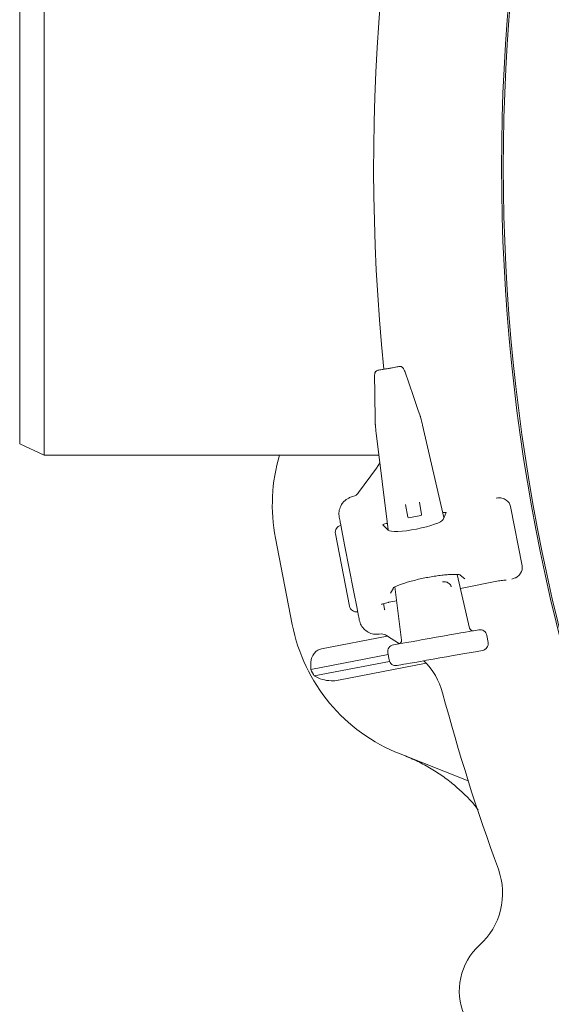
# Model space of a CAD drawing. Units: millimetres. Extents: x 1765 to 4471, y 397 to 3753.
# Drawn here: x 2392 to 2544, y 770 to 1051 of the extents above; entities that cross this region are included whole.
import ezdxf

# ---------------------------------------------------------------- set-up
doc = ezdxf.new("R2010")
doc.units = ezdxf.units.MM
doc.header["$LTSCALE"] = 20
doc.linetypes.add('SLD-Durchgehend', pattern=[0])

msp = doc.modelspace()

# ---------------------------------------------------------------- linework, layer by layer
at = {"color": 7, "linetype": 'SLD-Durchgehend', "lineweight": 18}
for p, q in [((2399.26, 1087.05), (2399.26, 927.05)), ((2392.26, 930.32), (2392.26, 1083.79)), ((2493.53, 949.47), (2493.52, 949.51)), ((2506.53, 938.29), (2506.53, 938.32)), ((2506.64, 937.94), (2506.59, 938.11)), ((2506.64, 937.9), (2506.64, 937.94)), ((2493.72, 935.84), (2493.74, 935.66)), ((2493.75, 935.63), (2493.74, 935.66)), ((2513.33, 909.2), (2507.21, 935.64)), ((2507.21, 935.64), (2507.21, 935.64)), ((2493.99, 933.31), (2497.36, 905.69)), ((2494, 933.31), (2493.99, 933.31)), ((2392.26, 930.32), (2399.26, 927.05)), ((2399.26, 927.05), (2494.75, 927.05)), ((2488.98, 916.35), (2494.04, 923.32)), ((2494.04, 923.32), (2495.03, 924.82)), ((2487.23, 915.19), (2487.93, 915.44)), ((2503, 909.37), (2502.37, 912.94)), ((2506.31, 913.64), (2506.93, 910.07)), ((2532.31, 912.4), (2535.61, 895.4)), ((2506.73, 909.78), (2503.28, 909.17)), ((2513.1, 908.67), (2513.95, 910.62)), ((2485.08, 900.91), (2484.09, 906.04)), ((2495.91, 907.11), (2497.43, 905.63)), ((2497.14, 907.55), (2496.86, 907.5)), ((2470.05, 878.67), (2465.25, 903.35)), ((2486.35, 883.92), (2482.33, 904.59)), ((2485.08, 900.91), (2487.52, 888.36)), ((2520.63, 877.65), (2517.09, 892.95)), ((2517.95, 892.78), (2519.23, 891.69)), ((2498.1, 887.59), (2498.88, 889.07)), ((2499.35, 889.42), (2501.21, 874.23)), ((2518.01, 888.98), (2528.91, 891.1)), ((2488.52, 883.23), (2487.52, 888.36)), ((2496.1, 884.63), (2496.38, 883.04)), ((2497.58, 885.01), (2499.84, 885.45)), ((2497.58, 885.03), (2497.58, 885.01)), ((2520.62, 877.65), (2520.63, 877.65)), ((2497.16, 875.35), (2478.35, 871.7)), ((2495.51, 875.96), (2494.86, 875.93)), ((2495.54, 875.96), (2495.51, 875.96)), ((2500.62, 873.19), (2496.92, 875.51)), ((2521.74, 876.89), (2523.25, 877.15)), ((2525.92, 873.56), (2525.57, 875.53)), ((2525.57, 875.53), (2525.57, 875.53)), ((2498.92, 872.86), (2500.43, 873.13)), ((2501.21, 874.23), (2501.22, 874.23)), ((2525.91, 873.56), (2525.92, 873.56)), ((2497.37, 870.1), (2475.33, 865.82)), ((2497.29, 870.54), (2497.3, 870.55)), ((2497.29, 870.54), (2497.64, 868.57)), ((2524.29, 871.24), (2522.78, 870.98)), ((2497.78, 868.14), (2476.32, 863.97)), ((2508.25, 867.61), (2483.25, 862.75)), ((2497.64, 868.57), (2497.65, 868.58)), ((2501.47, 867.22), (2499.96, 866.95)), ((2520.23, 834.04), (2500.81, 841.69))]:
    msp.add_line(p, q, dxfattribs=at)
at = {"color": 7, "linetype": 'SLD-Durchgehend', "lineweight": 18, "flags": 128}
for points in [[(2506.53, 938.29), (2505.9, 940.11), (2504.63, 943.76), (2502.12, 950.99)], [(2500.43, 873.13), (2500.85, 873.2), (2501.61, 873.34), (2502.67, 873.52), (2504, 873.76), (2505.56, 874.03), (2507.3, 874.34), (2509.16, 874.67), (2511.09, 875.01), (2513.01, 875.35), (2514.87, 875.67), (2516.61, 875.98), (2518.17, 876.26), (2519.5, 876.49), (2520.56, 876.68), (2521.32, 876.81), (2521.74, 876.89)], [(2522.78, 870.98), (2522.36, 870.9), (2521.61, 870.77), (2520.55, 870.58), (2519.21, 870.35), (2517.65, 870.07), (2515.91, 869.77), (2514.05, 869.44), (2512.13, 869.1), (2510.2, 868.76), (2508.34, 868.43), (2506.6, 868.12), (2505.04, 867.85), (2503.71, 867.61), (2502.65, 867.43), (2501.89, 867.29), (2501.47, 867.22)]]:
    msp.add_lwpolyline(points, dxfattribs=at)
at = {"color": 7, "linetype": 'SLD-Durchgehend', "lineweight": 18}
for radius in [546.5, 546]:
    msp.add_circle((3076.26, 1009.31), radius, dxfattribs=at)
for centre, radius, start, end in [((3076.26, 1009.31), 583, 163.43572, 185.68244), ((2494.61, 950.3), 0.994, 100.2063, 183.1521), ((2514.34, 912.89), 50, 163.5451, 191), ((2486.55, 918.11), 3, 297.2653, 324.0341), ((2503.24, 909.42), 0.25, 190, 280), ((2506.69, 910.03), 0.25, 280, 10), ((2460.5, 876.62), 36.45, 9.8387, 10.1359), ((2519.13, 888.21), 50, 191, 248.5), ((2495.33, 872.96), 3, 57.9659, 85.95), ((2493.61, 853.98), 20, 14.9273, 45.6963), ((2519.13, 888.21), 49.2, 207.0809, 209.5208), ((3076.26, 1009.31), 583, 194.92725, 200.12068), ((2510.06, 801.88), 20, 312.0847, 20.1207), ((2535.2, 774.05), 17.5, 132.0847, 274.9153)]:
    msp.add_arc(centre, radius, start, end, dxfattribs=at)
for centre, major_axis, ratio, start_param, end_param in [((2506.04, 935.43), (-2.04, 8.78), 0.131279, 4.705328, 4.967127), ((2495.16, 933.51), (-1.09, 8.95), 0.131279, 1.316058, 1.577858), ((2529.15, 911.57), (-2.75, -1.83), 0.908614, 2.780686, 3.518679), ((2505.23, 907.32), (7.89, 1.53), 0.176335, 3.263325, 6.161453), ((2512.97, 910.45), (0.983, 0.189), 0.176065, 6.162071, 7.863587), ((2484.29, 904.97), (0.39, -1.99), 0.984808, 3.141593, 4.712389), ((2496.88, 907.32), (0.983, 0.193), 0.176065, 1.561191, 3.262707), ((2532.38, 894.98), (-3.23, 0.66), 0.908614, 2.764507, 3.5025), ((2488.31, 884.3), (0.39, -1.99), 0.984808, 4.712389, 6.283185), ((2521.62, 877.88), (1.01, 0.18), 0.974836, 3.193953, 4.712389), ((2523.6, 875.18), (1.97, 0.35), 0.999963, 0, 1.570796), ((2499.27, 870.89), (1.97, 0.35), 0.999963, 1.570796, 3.141593), ((2500.2, 874.1), (1.01, 0.18), 0.974836, 4.712389, 6.230825), ((2523.94, 873.21), (1.97, 0.35), 0.999963, 4.712389, 6.283185), ((2499.62, 868.92), (1.97, 0.35), 0.999963, 3.141593, 4.712389)]:
    msp.add_ellipse(centre, major_axis=major_axis, ratio=ratio, start_param=start_param, end_param=end_param, dxfattribs=at)
for points, knots in [([(2494.15, 951.17), (2494.12, 951.16), (2494, 951.11), (2493.85, 950.96), (2493.71, 950.76), (2493.62, 950.55), (2493.56, 950.32), (2493.53, 950.01), (2493.51, 949.68), (2493.52, 949.46), (2493.52, 949.41)], [0, 0, 0, 0, 0.045217, 0.17136, 0.284212, 0.390575, 0.506864, 0.702232, 0.940595, 1, 1, 1, 1]), ([(2494.5, 951.29), (2494.52, 951.29), (2494.59, 951.3), (2494.96, 951.37), (2495.67, 951.49), (2496.61, 951.66), (2497.65, 951.84), (2498.67, 952.02), (2499.55, 952.18), (2500.34, 952.32), (2500.49, 952.34), (2500.59, 952.36)], [0, 0, 0, 0, 0.067505, 0.176913, 0.288101, 0.400324, 0.512555, 0.62359, 0.732851, 0.842165, 1, 1, 1, 1]), ([(2502.17, 950.85), (2502.14, 950.95), (2502.05, 951.21), (2501.88, 951.62), (2501.71, 951.94), (2501.39, 952.24), (2501.08, 952.37), (2500.82, 952.41), (2500.68, 952.37), (2500.65, 952.36)], [0, 0, 0, 0, 0.122845, 0.313541, 0.58208, 0.707928, 0.829499, 0.96671, 1, 1, 1, 1]), ([(2493.52, 949.51), (2493.54, 948.33), (2493.58, 945), (2493.65, 940.52), (2493.7, 937.21), (2493.71, 936.06)], [0, 0, 0, 0, 0.261931, 0.743599, 1, 1, 1, 1]), ([(2506.59, 938.11), (2506.58, 938.15), (2506.57, 938.22), (2506.54, 938.29), (2506.52, 938.32)], [0, 0, 0, 0, 0.511965, 1, 1, 1, 1]), ([(2493.71, 936.06), (2493.71, 936.04), (2493.71, 935.96), (2493.72, 935.89), (2493.73, 935.84)], [0, 0, 0, 0, 0.33703, 1, 1, 1, 1]), ([(2483.85, 912.5), (2484.03, 912.81), (2484.29, 913.28), (2485.03, 914.1), (2485.95, 914.8), (2486.85, 915.07), (2487.23, 915.19)], [0, 0, 0, 0, 0.2429193, 0.3656075, 0.7398372, 1, 1, 1, 1]), ([(2529.15, 914.85), (2528.83, 914.82), (2528.5, 914.8), (2528.18, 914.78), (2528.18, 914.78)], [0, 0, 0, 0, 0.990666, 1, 1, 1, 1]), ([(2531.1, 914.19), (2530.89, 914.31), (2530.48, 914.56), (2529.82, 914.82), (2529.39, 914.83), (2529.15, 914.85)], [0, 0, 0, 0, 0.310619, 0.619851, 1, 1, 1, 1]), ([(2483.44, 909.36), (2483.38, 909.88), (2483.26, 910.94), (2483.65, 911.97), (2483.85, 912.5)], [0, 0, 0, 0, 0.487082, 1, 1, 1, 1]), ([(2484.09, 906.04), (2484.09, 906.05), (2484.08, 906.1), (2484.03, 906.32), (2483.94, 906.78), (2483.76, 907.72), (2483.55, 908.81), (2483.44, 909.36)], [0, 0, 0, 0, 0.002462, 0.084707, 0.330779, 0.664699, 1, 1, 1, 1]), ([(2498.81, 889.11), (2498.81, 889.12), (2498.82, 889.12), (2499.08, 889.29), (2499.59, 889.55), (2500.4, 889.9), (2501.49, 890.3), (2502.84, 890.73), (2504.39, 891.17), (2506.08, 891.58), (2507.86, 891.97), (2509.66, 892.3), (2511.43, 892.58), (2513.11, 892.78), (2514.64, 892.92), (2515.97, 892.98), (2516.98, 892.97), (2517.64, 892.92), (2517.99, 892.85), (2518, 892.85), (2518.01, 892.85)], [0, 0, 0, 0, 0.02652, 0.068449, 0.117223, 0.172145, 0.231564, 0.293802, 0.357643, 0.422336, 0.487463, 0.552781, 0.618114, 0.683276, 0.748018, 0.811924, 0.874235, 0.926119, 0.971645, 1, 1, 1, 1]), ([(2532.68, 891.64), (2532.68, 891.64), (2532.98, 891.75), (2533.29, 891.85), (2533.6, 891.95)], [0, 0, 0, 0, 0.009364, 1, 1, 1, 1]), ([(2533.6, 891.95), (2533.85, 892.06), (2534.28, 892.27), (2534.79, 892.79), (2535.05, 893.14), (2535.16, 893.29)], [0, 0, 0, 0, 0.435686, 0.767801, 1, 1, 1, 1]), ([(2512.91, 890.84), (2513.22, 890.86), (2513.9, 890.9), (2514.56, 890.59), (2515.01, 890.21), (2515.23, 889.9), (2515.33, 889.68), (2515.38, 889.55), (2515.4, 889.47), (2515.41, 889.43)], [0, 0, 0, 0, 0.275586, 0.612502, 0.810421, 0.91348, 0.951576, 0.977299, 1, 1, 1, 1]), ([(2528.91, 891.1), (2529.17, 891.14), (2529.71, 891.24), (2530.42, 891.31), (2530.88, 891.33), (2531.09, 891.31), (2531.09, 891.31), (2531.09, 891.31)], [0, 0, 0, 0, 0.252494, 0.535012, 0.763303, 0.9222, 1, 1, 1, 1]), ([(2495.47, 884.38), (2495.47, 884.38), (2495.45, 884.38), (2495.51, 884.41), (2495.67, 884.48), (2496.05, 884.63), (2496.65, 884.8), (2497.21, 884.94), (2497.53, 885), (2497.58, 885.01)], [0, 0, 0, 0, 0.0010928, 0.1052444, 0.2449466, 0.436276, 0.6809839, 0.9507868, 1, 1, 1, 1]), ([(2489.17, 879.91), (2489.06, 880.46), (2488.85, 881.55), (2488.67, 882.49), (2488.57, 882.95), (2488.53, 883.17), (2488.52, 883.22), (2488.52, 883.23)], [0, 0, 0, 0, 0.335302, 0.669221, 0.915293, 0.997538, 1, 1, 1, 1]), ([(2490.72, 877.16), (2490.72, 877.16), (2490.31, 877.53), (2489.6, 878.4), (2489.31, 879.41), (2489.17, 879.91)], [0, 0, 0, 0, 0.003913, 0.51295, 1, 1, 1, 1]), ([(2494.86, 875.93), (2494.46, 875.89), (2493.52, 875.81), (2492.03, 876.18), (2491.16, 876.83), (2490.72, 877.16)], [0, 0, 0, 0, 0.266153, 0.635114, 1, 1, 1, 1]), ([(2478.35, 871.7), (2478.15, 871.65), (2477.61, 871.51), (2476.78, 871.01), (2475.92, 870.02), (2475.2, 868.23), (2475.28, 866.75), (2475.33, 865.82)], [0, 0, 0, 0, 0.078294, 0.207797, 0.365646, 0.596019, 1, 1, 1, 1]), ([(2476.32, 863.97), (2477.05, 863.6), (2478.43, 862.88), (2480.89, 862.51), (2482.51, 862.61), (2483.22, 862.75), (2483.25, 862.75)], [0, 0, 0, 0, 0.383908, 0.728262, 0.988466, 1, 1, 1, 1]), ([(2523.11, 825.67), (2522.99, 825.84), (2521.22, 828.22), (2518.06, 831.32), (2513.73, 834.85), (2510.16, 837.25), (2506.36, 839.38), (2503.67, 840.53), (2502.31, 841.1)], [0, 0, 0, 0, 0.023775, 0.339402, 0.501924, 0.664447, 0.831575, 1, 1, 1, 1])]:
    msp.add_open_spline(points, degree=3, knots=knots, dxfattribs=at)

doc.saveas('drawing.dxf')
